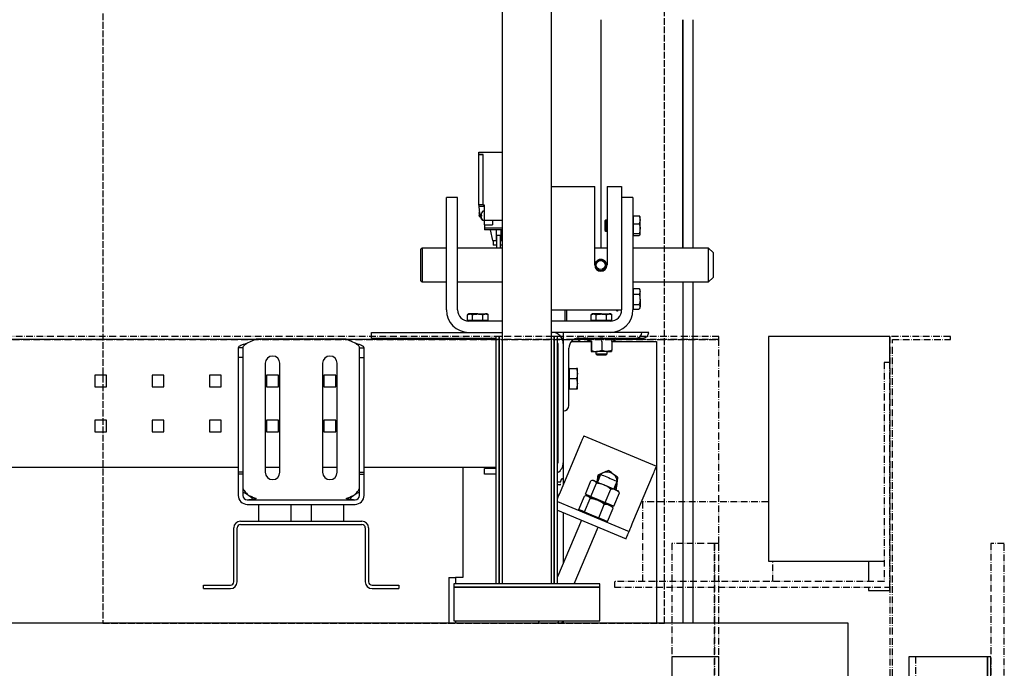
# Model space of a CAD drawing. Extents: x -59 to 52869, y -35 to 12500.
# Drawn here: x 10482 to 11359, y 10229 to 10806 of the extents above; entities that cross this region are included whole.
import ezdxf

# ---------------------------------------------------------------- set-up
doc = ezdxf.new("R2010")
doc.units = 0
doc.header["$LTSCALE"] = 0.5
doc.header["$MEASUREMENT"] = 0
doc.linetypes.add('ACAD_ISO02W100', pattern=[15, 12, -3])
doc.linetypes.add('ACAD_ISO10W100', pattern=[18.5, 12, -3, 0.5, -3])
doc.layers.get('0').update_dxf_attribs({"linetype": 'CONTINUOUS'})
for name, color, linetype in [('1', 1, 'CONTINUOUS'), ('3', 5, 'ACAD_ISO02W100'), ('6', 7, 'CONTINUOUS'), ('7', 6, 'ACAD_ISO10W100')]:
    doc.layers.add(name, color=color, linetype=linetype)

# ---------------------------------------------------------------- blocks, each defined once
blk = doc.blocks.new('LD_20170406142123_0000005A')
for p, q in [((1050, 2180), (-1050, 2180)), ((1050, 2100), (1050, 2180))]:
    blk.add_line(p, q)
blk = doc.blocks.new('LD_20170406142123_00000069')
at = {"layer": '3'}
for p, q in [((250, 500), (-250, 500)), ((-250, 500), (-250, -500)), ((250, -500), (250, 500)), ((-250, -500), (250, -500))]:
    blk.add_line(p, q, dxfattribs=at)
blk = doc.blocks.new('LD_20170406142123_0000006B')
for p, q in [((2, 2150), (-68, 2150)), ((-68, 2150), (-68, 2110)), ((5, 2150), (2, 2150)), ((2, 2150), (2, 2110)), ((2, 2110), (2, 2150)), ((5, 2110), (5, 2150))]:
    blk.add_line(p, q)
at = {"layer": '1'}
for p, q in [((-85, 2435), (-193, 2435)), ((-193, 2435), (-193, 2235)), ((-85, 2412), (-85, 2435)), ((-193, 2235), (-90, 2235)), ((-104, 2235), (-104, 2217)), ((-104, 2212), (-104, 2209)), ((-104, 2209), (-85, 2209)), ((-85, 2209), (-85, 2212))]:
    blk.add_line(p, q, dxfattribs=at)
at = {"layer": '7'}
for p, q in [((-31, 2435), (-85, 2435)), ((-85, 2435), (-85, 2133)), ((-82.5, 2432.5), (-31, 2432.5)), ((-82.5, 2133), (-82.5, 2432.5)), ((-31, 2432.5), (-31, 2435)), ((-85, 2412), (-90, 2412)), ((-90, 2412), (-90, 2217)), ((-85, 2212), (-85, 2412)), ((-193, 2288), (-305, 2288)), ((-305, 2288), (-305, 2217)), ((17, 2251), (5, 2251)), ((5, 2251), (5, -59)), ((17, -59), (17, 2251)), ((-189, 2217), (-189, 2235)), ((-90, 2217), (-330, 2217)), ((-330, 2217), (-330, 2212)), ((-330, 2212), (-85, 2212)), ((2, 2150), (-62, 2150)), ((-62, 2150), (-62, 2110)), ((5, 2150), (2, 2150)), ((2, 2150), (2, 2110)), ((2, 2110), (2, 2150)), ((5, 2110), (5, 2150))]:
    blk.add_line(p, q, dxfattribs=at)
blk = doc.blocks.new('LD_20170406142123_0000006C')
for p, q in [((1135, 2150), (1093, 2150)), ((1093, 2150), (1093, 2110)), ((1135, 2110), (1135, 2150))]:
    blk.add_line(p, q)
at = {"layer": '7'}
for p, q in [((1135, 2435), (-585, 2435)), ((-585, 2432.5), (1135, 2432.5)), ((1135, 2432.5), (-585, 2432.5)), ((1135, 2432.5), (1135, 2435)), ((1135, 2251), (1135, 2432.5)), ((1131, 2251), (1093, 2251)), ((1093, 2251), (1093, -59)), ((1131, -59), (1131, 2251)), ((1135, 2251), (1131, 2251)), ((1131, 2251), (1131, -59)), ((1135, -59), (1135, 2251))]:
    blk.add_line(p, q, dxfattribs=at)
blk = doc.blocks.new('LD_20170406142123_0000006E')
for p, q in [((-308, 1102), (-308, 35)), ((-264, 35), (-264, 1102)), ((-310.5, 255), (-313.5, 255)), ((-313.5, 255), (-313.5, 35)), ((-308, 255), (-310.5, 255)), ((-310.5, 255), (-310.5, 35)), ((-310.5, 35), (-310.5, 255)), ((-261.5, 255), (-264, 255)), ((-258.5, 255), (-261.5, 255)), ((-261.5, 255), (-261.5, 35)), ((-261.5, 35), (-261.5, 255)), ((-258.5, 35), (-258.5, 255)), ((-221, 35), (-351, 35)), ((-351, 35), (-351, 32)), ((-351, 32), (-221, 32)), ((-221, 32), (-351, 32)), ((-351, 32), (-351, 2)), ((-221, 32), (-221, 35)), ((-221, 2), (-221, 32)), ((-351, 2), (-221, 2))]:
    blk.add_line(p, q)
blk = doc.blocks.new('LD_20170330135002_000000CB')
for p, q in [((-41, 2576), (-41, 2372.7)), ((32, 2372.7), (32, 2576)), ((32, 2576), (32, 2372.7)), ((41, 2372.7), (41, 2576)), ((32, 2342.7), (32, 2039)), ((41, 2039), (41, 2342.7))]:
    blk.add_line(p, q)
blk = doc.blocks.new('CHASIS FLEX1000 EG1700 ALZADO FRENTE')
at = {"color": 7, "linetype": 'Continuous'}
for p, q in [((26529.69, 12454.83), (26529.69, 12456.83)), ((26529.69, 12456.83), (26550.24, 12456.83)), ((26533.49, 12454.83), (26529.69, 12454.83)), ((26533.39, 12454.73), (26529.69, 12454.73)), ((26529.69, 12410.34), (26529.69, 12454.73)), ((26532.39, 12454.83), (26532.39, 12454.73)), ((26533.39, 12410.34), (26533.39, 12454.73)), ((26533.49, 12409.83), (26533.49, 12454.83)), ((26594.24, 12426.57), (26632.69, 12426.57)), ((26632.69, 12356.57), (26632.69, 12426.57)), ((26643.69, 12426.57), (26643.69, 12356.57)), ((26643.69, 12426.57), (26650.69, 12426.57)), ((26650.69, 12426.57), (26656.69, 12426.57)), ((26656.69, 12426.57), (26656.69, 12416.57)), ((26510.69, 12416.57), (26500.69, 12416.57)), ((26500.69, 12316.57), (26500.69, 12416.57)), ((26510.69, 12316.57), (26510.69, 12416.57)), ((26666.69, 12416.57), (26656.69, 12416.57)), ((26656.69, 12416.57), (26656.69, 12316.57)), ((26666.69, 12416.57), (26666.69, 12316.57)), ((26529.68, 12408.78), (26534.69, 12408.78)), ((26529.69, 12410.34), (26533.39, 12410.34)), ((26529.69, 12409.83), (26529.69, 12410.34)), ((26533.39, 12409.83), (26533.39, 12410.34)), ((26533.49, 12409.83), (26533.39, 12409.83)), ((26534.69, 12409.83), (26533.49, 12409.83)), ((26534.69, 12396.33), (26534.69, 12409.83)), ((26530.21, 12402.43), (26530.21, 12403.39)), ((26530.21, 12399.64), (26530.21, 12401.23)), ((26530.6, 12399.38), (26531.19, 12399.33)), ((26530.83, 12400.73), (26531.8, 12400.73)), ((26531.67, 12400.91), (26531.67, 12401.23)), ((26531.67, 12400.91), (26531.67, 12400.78)), ((26531.67, 12399.5), (26531.67, 12399.88)), ((26531.67, 12399.5), (26531.67, 12399.42)), ((26534.69, 12404.33), (26533.15, 12404.33)), ((26667.29, 12399.57), (26666.69, 12399.57)), ((26667.29, 12396.75), (26667.29, 12400.27)), ((26667.29, 12400.27), (26672.38, 12400.27)), ((26673.09, 12396.75), (26673.09, 12399.56)), ((26531.99, 12397.37), (26532.3, 12397.37)), ((26532.04, 12397.25), (26531.99, 12397.37)), ((26532.37, 12396.74), (26532.67, 12396.74)), ((26533.15, 12396.33), (26534.69, 12396.33)), ((26534.69, 12396.33), (26550.24, 12396.33)), ((26534.69, 12392.33), (26534.69, 12396.33)), ((26534.69, 12392.33), (26541.69, 12392.33)), ((26534.7, 12392.33), (26534.7, 12389.33)), ((26541.69, 12396.33), (26541.69, 12392.33)), ((26642.52, 12396.57), (26641.69, 12395.74)), ((26641.69, 12395.74), (26641.69, 12387.4)), ((26643.69, 12396.57), (26642.52, 12396.57)), ((26642.52, 12396.57), (26642.52, 12386.57)), ((26667.29, 12393.24), (26667.29, 12396.75)), ((26667.29, 12393.24), (26672.38, 12393.24)), ((26667.29, 12388.89), (26667.29, 12393.24)), ((26673.09, 12388.89), (26673.09, 12396.75)), ((26534.69, 12389.33), (26534.69, 12387.83)), ((26550.24, 12389.33), (26534.69, 12389.33)), ((26550.24, 12387.83), (26534.69, 12387.83)), ((26539.69, 12387.83), (26541.69, 12378.33)), ((26548.94, 12382.83), (26545.44, 12382.83)), ((26545.44, 12382.83), (26545.44, 12371.83)), ((26548.94, 12371.83), (26548.94, 12382.83)), ((26641.69, 12387.4), (26642.52, 12386.57)), ((26642.52, 12386.57), (26643.69, 12386.57)), ((26666.69, 12383.57), (26667.29, 12383.57)), ((26667.29, 12384.53), (26667.29, 12388.89)), ((26667.29, 12384.53), (26672.38, 12384.53)), ((26667.29, 12383.7), (26667.29, 12384.53)), ((26667.29, 12382.87), (26667.29, 12383.7)), ((26667.29, 12382.87), (26672.38, 12382.87)), ((26673.09, 12383.7), (26673.09, 12388.89)), ((26541.69, 12378.33), (26545.19, 12378.33)), ((26542.44, 12378.33), (26542.44, 12374.13)), ((26545.44, 12374.13), (26542.44, 12374.13)), ((26545.44, 12380.53), (26545.19, 12380.53)), ((26549.29, 12380.53), (26548.94, 12380.53)), ((26550.24, 12374.13), (26548.94, 12374.13)), ((26549.29, 12378.33), (26550.24, 12378.33)), ((26479.1, 12371.57), (26478.1, 12370.57)), ((26478.1, 12342.57), (26478.1, 12370.57)), ((26500.69, 12371.57), (26479.1, 12371.57)), ((26479.1, 12371.57), (26479.1, 12341.57)), ((26550.24, 12371.57), (26510.69, 12371.57)), ((26545.44, 12371.83), (26548.94, 12371.83)), ((26643.69, 12371.57), (26632.69, 12371.57)), ((26734.1, 12371.57), (26666.69, 12371.57)), ((26738.1, 12367.57), (26734.1, 12371.57)), ((26734.1, 12341.57), (26734.1, 12371.57)), ((26738.1, 12367.57), (26738.1, 12345.57)), ((26633.1, 12356.55), (26633.1, 12356.46)), ((26643.1, 12356.46), (26643.1, 12356.55)), ((26478.1, 12342.57), (26479.1, 12341.57)), ((26479.1, 12341.57), (26500.69, 12341.57)), ((26510.69, 12341.57), (26550.24, 12341.57)), ((26666.69, 12341.57), (26734.1, 12341.57)), ((26734.1, 12341.57), (26738.1, 12345.57)), ((26667.29, 12334.57), (26666.69, 12334.57)), ((26667.29, 12333.18), (26667.29, 12335.78)), ((26667.29, 12335.78), (26672.38, 12335.78)), ((26667.29, 12330.58), (26667.29, 12333.18)), ((26667.29, 12330.58), (26672.38, 12330.58)), ((26667.29, 12325.97), (26667.29, 12330.58)), ((26672.56, 12335.45), (26672.38, 12335.78)), ((26673.09, 12334.57), (26672.58, 12335.46)), ((26673.09, 12333.18), (26673.09, 12334.57)), ((26673.09, 12325.97), (26673.09, 12333.18)), ((26667.29, 12321.37), (26667.29, 12325.97)), ((26667.29, 12321.37), (26672.38, 12321.37)), ((26667.29, 12319.36), (26667.29, 12321.37)), ((26673.09, 12325.97), (26673.09, 12319.36)), ((26520.69, 12312.97), (26519.45, 12312.25)), ((26519.45, 12307.17), (26519.45, 12312.25)), ((26521.76, 12312.97), (26520.69, 12312.97)), ((26528.69, 12312.97), (26521.76, 12312.97)), ((26524.07, 12307.17), (26524.07, 12312.25)), ((26528.69, 12312.97), (26535.62, 12312.97)), ((26533.31, 12307.17), (26533.31, 12312.25)), ((26536.69, 12312.97), (26535.62, 12312.97)), ((26537.93, 12312.25), (26536.69, 12312.97)), ((26537.93, 12307.17), (26537.93, 12312.25)), ((26594.24, 12316.57), (26650.69, 12316.57)), ((26606.34, 12306.57), (26606.34, 12316.57)), ((26607.84, 12306.57), (26607.84, 12316.57)), ((26630.69, 12312.97), (26629.45, 12312.25)), ((26629.45, 12307.17), (26629.45, 12312.25)), ((26631.76, 12312.97), (26630.69, 12312.97)), ((26638.69, 12312.97), (26631.76, 12312.97)), ((26634.07, 12307.17), (26634.07, 12312.25)), ((26638.69, 12312.97), (26645.62, 12312.97)), ((26643.31, 12307.17), (26643.31, 12312.25)), ((26646.69, 12312.97), (26645.62, 12312.97)), ((26647.93, 12312.25), (26646.69, 12312.97)), ((26647.93, 12307.17), (26647.93, 12312.25)), ((26650.69, 12316.57), (26656.69, 12316.57)), ((26652.05, 12316.57), (26652.19, 12316.18)), ((26653.69, 12316.44), (26653.69, 12316.57)), ((26666.69, 12318.57), (26667.29, 12318.57)), ((26667.29, 12317.36), (26667.29, 12319.36)), ((26667.29, 12317.36), (26672.38, 12317.36)), ((26672.58, 12317.68), (26673.09, 12318.57)), ((26673.09, 12318.57), (26673.09, 12319.36)), ((26521.76, 12307.17), (26519.45, 12307.17)), ((26520.69, 12307.17), (26520.69, 12306.57)), ((26550.24, 12306.57), (26520.69, 12306.57)), ((26524.07, 12307.17), (26521.76, 12307.17)), ((26528.69, 12307.17), (26524.07, 12307.17)), ((26533.31, 12307.17), (26528.69, 12307.17)), ((26535.62, 12307.17), (26533.31, 12307.17)), ((26537.93, 12307.17), (26535.62, 12307.17)), ((26536.69, 12306.57), (26536.69, 12307.17)), ((26646.69, 12306.57), (26594.24, 12306.57)), ((26631.76, 12307.17), (26629.45, 12307.17)), ((26630.69, 12307.17), (26630.69, 12306.57)), ((26634.07, 12307.17), (26631.76, 12307.17)), ((26638.69, 12307.17), (26634.07, 12307.17)), ((26643.31, 12307.17), (26638.69, 12307.17)), ((26645.62, 12307.17), (26643.31, 12307.17)), ((26647.93, 12307.17), (26645.62, 12307.17)), ((26646.69, 12306.57), (26646.69, 12307.17)), ((26434.09, 12291.57), (26434.09, 12296.57)), ((26434.09, 12296.57), (26550.24, 12296.57)), ((26594.24, 12296.57), (26594.79, 12296.57)), ((26646.69, 12296.57), (26594.79, 12296.57)), ((26604.79, 12296.57), (26604.79, 12286.57)), ((26674.79, 12296.57), (26646.69, 12296.57)), ((26680.79, 12296.57), (26674.79, 12296.57)), ((25245.04, 12290.57), (26331.54, 12290.57)), ((26331.54, 12290.57), (26323.54, 12286.95)), ((26411.54, 12290.57), (26331.54, 12290.57)), ((26419.54, 12286.95), (26411.54, 12290.57)), ((26411.54, 12290.57), (26544.74, 12290.57)), ((26434.09, 12291.57), (26544.74, 12291.57)), ((26599.79, 12286.57), (26599.79, 12180.57)), ((26604.63, 12288.37), (26604.79, 12288.37)), ((26604.79, 12286.57), (26604.79, 12180.57)), ((26611.91, 12288.37), (26617.29, 12288.37)), ((26617.29, 12288.37), (26629.56, 12288.37)), ((26618.79, 12291.57), (26637.38, 12291.57)), ((26626.3, 12289.77), (26629.16, 12288.73)), ((26629.21, 12288.85), (26629.22, 12288.84)), ((26629.56, 12288.51), (26629.56, 12280.77)), ((26629.83, 12288.51), (26629.83, 12280.77)), ((26640.01, 12291.57), (26637.38, 12291.57)), ((26638.96, 12288.51), (26638.96, 12280.77)), ((26640.01, 12291.57), (26669.79, 12291.57)), ((26647.82, 12288.51), (26647.82, 12280.77)), ((26647.82, 12288.37), (26675.29, 12288.37)), ((26648.21, 12288.73), (26648.22, 12288.73)), ((26648.22, 12288.73), (26651.08, 12289.77)), ((26669.79, 12291.57), (26675.79, 12291.57)), ((26675.29, 12288.37), (26687.79, 12288.37)), ((26687.79, 12288.37), (26687.79, 12037.87)), ((26319.54, 12282.87), (26315.54, 12282.87)), ((26315.54, 12282.87), (26315.54, 12274.27)), ((26319.54, 12282.87), (26319.54, 12274.27)), ((26423.54, 12274.27), (26423.54, 12282.87)), ((26423.54, 12282.87), (26427.54, 12282.87)), ((26427.54, 12274.27), (26427.54, 12282.87)), ((26609.79, 12231.57), (26609.79, 12282.57)), ((26629.7, 12279.57), (26634.4, 12279.57)), ((26633.69, 12279.57), (26633.69, 12277.4)), ((26633.69, 12277.4), (26634.52, 12276.57)), ((26633.69, 12277.4), (26638.69, 12277.4)), ((26643.39, 12279.57), (26634.4, 12279.57)), ((26634.52, 12276.57), (26638.69, 12276.57)), ((26638.69, 12277.4), (26643.69, 12277.4)), ((26638.69, 12276.57), (26642.86, 12276.57)), ((26642.86, 12276.57), (26643.69, 12277.4)), ((26643.39, 12279.57), (26647.69, 12279.57)), ((26643.69, 12277.4), (26643.69, 12279.57)), ((26319.54, 12274.27), (26315.54, 12274.27)), ((26315.54, 12274.27), (26315.54, 12172.07)), ((26319.54, 12274.27), (26319.54, 12172.07)), ((26339.54, 12269.07), (26339.54, 12172.07)), ((26352.54, 12172.07), (26352.54, 12269.07)), ((26390.54, 12269.07), (26390.54, 12172.07)), ((26403.54, 12172.07), (26403.54, 12269.07)), ((26423.54, 12274.27), (26427.54, 12274.27)), ((26423.54, 12172.07), (26423.54, 12274.27)), ((26427.54, 12172.07), (26427.54, 12274.27)), ((26198.29, 12258.57), (26187.79, 12258.57)), ((26187.79, 12258.57), (26187.79, 12248.07)), ((26198.29, 12248.07), (26198.29, 12258.57)), ((26238.79, 12258.57), (26238.79, 12248.07)), ((26249.29, 12258.57), (26238.79, 12258.57)), ((26249.29, 12248.07), (26249.29, 12258.57)), ((26289.79, 12258.57), (26289.79, 12248.07)), ((26300.29, 12258.57), (26289.79, 12258.57)), ((26300.29, 12248.07), (26300.29, 12258.57)), ((26340.79, 12258.57), (26340.79, 12248.07)), ((26351.29, 12258.57), (26340.79, 12258.57)), ((26351.29, 12248.07), (26351.29, 12258.57)), ((26402.29, 12258.57), (26391.79, 12258.57)), ((26391.79, 12258.57), (26391.79, 12248.07)), ((26402.29, 12248.07), (26402.29, 12258.57)), ((26610.39, 12264.37), (26609.79, 12264.37)), ((26610.39, 12260), (26610.39, 12264.46)), ((26610.39, 12264.46), (26616.49, 12264.46)), ((26610.39, 12255.55), (26610.39, 12260)), ((26617.29, 12260), (26617.29, 12264.37)), ((26617.29, 12251.01), (26617.29, 12260)), ((26610.39, 12255.55), (26616.49, 12255.55)), ((26610.39, 12251.01), (26610.39, 12255.55)), ((26610.39, 12246.46), (26610.39, 12251.01)), ((26617.29, 12246.37), (26617.29, 12251.01)), ((26187.79, 12248.07), (26198.29, 12248.07)), ((26238.79, 12248.07), (26249.29, 12248.07)), ((26289.79, 12248.07), (26300.29, 12248.07)), ((26340.79, 12248.07), (26351.29, 12248.07)), ((26391.79, 12248.07), (26402.29, 12248.07)), ((26609.79, 12246.37), (26610.39, 12246.37)), ((26610.39, 12246.46), (26616.49, 12246.46)), ((26610.39, 12246.37), (26610.39, 12246.46)), ((26610.39, 12246.28), (26610.39, 12246.37)), ((26610.39, 12246.28), (26616.49, 12246.28)), ((26198.29, 12218.57), (26187.79, 12218.57)), ((26187.79, 12218.57), (26187.79, 12208.07)), ((26198.29, 12208.07), (26198.29, 12218.57)), ((26238.79, 12218.57), (26238.79, 12208.07)), ((26249.29, 12218.57), (26238.79, 12218.57)), ((26249.29, 12208.07), (26249.29, 12218.57)), ((26289.79, 12218.57), (26289.79, 12208.07)), ((26300.29, 12218.57), (26289.79, 12218.57)), ((26300.29, 12208.07), (26300.29, 12218.57)), ((26351.29, 12218.57), (26340.79, 12218.57)), ((26340.79, 12218.57), (26340.79, 12208.07)), ((26351.29, 12208.07), (26351.29, 12218.57)), ((26402.29, 12218.57), (26391.79, 12218.57)), ((26391.79, 12218.57), (26391.79, 12208.07)), ((26402.29, 12208.07), (26402.29, 12218.57)), ((26187.79, 12208.07), (26198.29, 12208.07)), ((26238.79, 12208.07), (26249.29, 12208.07)), ((26289.79, 12208.07), (26300.29, 12208.07)), ((26340.79, 12208.07), (26351.29, 12208.07)), ((26391.79, 12208.07), (26402.29, 12208.07)), ((26602.23, 12154.77), (26620.41, 12198.11)), ((26623.12, 12204.57), (26687.67, 12177.5)), ((26604.79, 12180.57), (26604.79, 12160.87)), ((25261.04, 12176.57), (26315.54, 12176.57)), ((26319.54, 12172.07), (26315.54, 12172.07)), ((26315.54, 12172.07), (26315.54, 12170.57)), ((26319.54, 12172.07), (26319.54, 12170.57)), ((26339.54, 12176.57), (26352.54, 12176.57)), ((26390.54, 12176.57), (26403.54, 12176.57)), ((26423.54, 12172.07), (26427.54, 12172.07)), ((26423.54, 12170.57), (26423.54, 12172.07)), ((26427.54, 12176.57), (26544.74, 12176.57)), ((26427.54, 12170.57), (26427.54, 12172.07)), ((26515.29, 12176.57), (26515.29, 12078.37)), ((26534.79, 12170.57), (26534.79, 12175.57)), ((26544.74, 12175.57), (26534.79, 12175.57)), ((26666.79, 12127.7), (26684.96, 12171.05)), ((26319.54, 12170.57), (26315.54, 12170.57)), ((26315.54, 12170.57), (26315.54, 12151.57)), ((26319.54, 12170.57), (26319.54, 12151.57)), ((26423.54, 12170.57), (26427.54, 12170.57)), ((26423.54, 12151.57), (26423.54, 12170.57)), ((26427.54, 12151.57), (26427.54, 12170.57)), ((26544.74, 12170.57), (26534.79, 12170.57)), ((26601.73, 12163.38), (26599.74, 12163.38)), ((26601.73, 12163.27), (26599.74, 12163.27)), ((26602.99, 12165.76), (26602.03, 12163.13)), ((26602.17, 12163.14), (26602.16, 12163.08)), ((26624.39, 12152.64), (26629.39, 12164.56)), ((26629.33, 12150.57), (26634.33, 12162.49)), ((26631.41, 12164.87), (26630.25, 12164.73)), ((26634.79, 12163.46), (26634.86, 12164.47)), ((26638, 12170.25), (26635.1, 12163.33)), ((26649.86, 12157.14), (26652.76, 12164.06)), ((26601.73, 12161.04), (26599.74, 12161.04)), ((26642, 12145.25), (26647, 12157.17)), ((26649.74, 12142.01), (26654.74, 12153.93)), ((26651.21, 12156.74), (26652.09, 12157.11)), ((26654.25, 12154.66), (26653.54, 12155.59)), ((26323.54, 12152.62), (26325.06, 12151.57)), ((26323.54, 12147.57), (26419.54, 12147.57)), ((26418.02, 12151.57), (26419.54, 12152.62)), ((26600.71, 12151.14), (26599.74, 12151.14)), ((26599.74, 12146.06), (26663.31, 12119.4)), ((26618.66, 12138.99), (26623.66, 12150.91)), ((26623.61, 12136.92), (26628.6, 12148.84)), ((26624.39, 12152.64), (26626.86, 12151.6)), ((26625.69, 12151.23), (26624.53, 12151.08)), ((26626, 12151.96), (26625.69, 12151.23)), ((26626.86, 12151.6), (26629.33, 12150.57)), ((26629.33, 12150.57), (26635.67, 12147.91)), ((26635.67, 12147.91), (26642, 12145.25)), ((26642, 12145.25), (26645.87, 12143.63)), ((26323.54, 12143.57), (26419.54, 12143.57)), ((26333.54, 12143.57), (26333.54, 12128.57)), ((26362.54, 12128.57), (26362.54, 12143.57)), ((26380.54, 12143.57), (26380.54, 12128.57)), ((26409.54, 12128.57), (26409.54, 12143.57)), ((26599.74, 12138.47), (26660.6, 12112.95)), ((26604.79, 12136.35), (26604.79, 12091.05)), ((26618.66, 12138.99), (26621.13, 12137.95)), ((26620.27, 12138.31), (26619.96, 12137.58)), ((26621.13, 12137.95), (26623.61, 12136.92)), ((26623.61, 12136.92), (26629.94, 12134.26)), ((26636.28, 12131.6), (26641.28, 12143.52)), ((26644.02, 12128.36), (26649.02, 12140.28)), ((26645.87, 12143.63), (26649.74, 12142.01)), ((26647.82, 12141.94), (26648.13, 12142.68)), ((26648.53, 12141.01), (26647.82, 12141.94)), ((26317.54, 12128.57), (26425.54, 12128.57)), ((26620.95, 12129.57), (26599.74, 12079.01)), ((26629.94, 12134.26), (26636.28, 12131.6)), ((26636.28, 12131.6), (26640.15, 12129.98)), ((26640.15, 12129.98), (26644.02, 12128.36)), ((26642.1, 12128.3), (26642.41, 12129.03)), ((26311.54, 12074.57), (26311.54, 12122.57)), ((26314.54, 12074.57), (26314.54, 12122.57)), ((26317.54, 12125.57), (26425.54, 12125.57)), ((26428.54, 12122.57), (26428.54, 12074.57)), ((26431.54, 12122.57), (26431.54, 12074.57)), ((26614.52, 12072.87), (26635.7, 12123.39)), ((26502.79, 12078.37), (26502.79, 12037.87)), ((26502.79, 12078.37), (26508.79, 12078.37)), ((26508.79, 12078.37), (26508.79, 12072.87)), ((26515.29, 12078.37), (26508.79, 12078.37)), ((26284.54, 12071.57), (26308.54, 12071.57)), ((26284.54, 12068.57), (26284.54, 12071.57)), ((26284.54, 12068.57), (26308.54, 12068.57)), ((26434.54, 12071.57), (26458.54, 12071.57)), ((26434.54, 12068.57), (26458.54, 12068.57)), ((26458.54, 12071.57), (26458.54, 12068.57)), ((26508.79, 12039.87), (26508.79, 12037.87)), ((26583.33, 12039.87), (26582.49, 12037.87)), ((26599.84, 12037.87), (26600.68, 12039.87)), ((26604.79, 12039.87), (26604.79, 12037.87))]:
    blk.add_line(p, q, dxfattribs=at)
at = {"color": 7, "linetype": 'Continuous', "flags": 128}
for points in [[(26620.41, 12198.11), (26620.94, 12199.37), (26621.44, 12200.59), (26621.91, 12201.7), (26622.32, 12202.68), (26622.66, 12203.48), (26622.91, 12204.08), (26623.06, 12204.45), (26623.12, 12204.57)], [(26684.96, 12171.05), (26685.49, 12172.31), (26686, 12173.52), (26686.47, 12174.63), (26686.88, 12175.61), (26687.21, 12176.41), (26687.46, 12177.01), (26687.62, 12177.38), (26687.67, 12177.5)], [(26631.41, 12164.87), (26631.41, 12164.87), (26631.51, 12164.83), (26631.8, 12164.71), (26632.27, 12164.51)], [(26632.27, 12164.51), (26632.92, 12164.24), (26633.73, 12163.9), (26634.69, 12163.5), (26635.78, 12163.04), (26636.99, 12162.54), (26638.29, 12161.99), (26639.66, 12161.42), (26641.08, 12160.82)], [(26638, 12170.25), (26638.18, 12170.18), (26638.69, 12169.97), (26639.51, 12169.62), (26640.6, 12169.16), (26641.93, 12168.61), (26643.41, 12167.99), (26644.98, 12167.33), (26646.57, 12166.66), (26648.11, 12166.01), (26649.52, 12165.42), (26650.74, 12164.91), (26651.7, 12164.51), (26652.37, 12164.23), (26652.72, 12164.08), (26652.76, 12164.06)], [(26599.74, 12148.83), (26599.77, 12148.9), (26600.3, 12150.16), (26600.9, 12151.59), (26601.56, 12153.15), (26602.23, 12154.77)], [(26641.08, 12160.82), (26642.53, 12160.21), (26643.97, 12159.61), (26645.39, 12159.01), (26646.76, 12158.44), (26648.05, 12157.9), (26649.25, 12157.39), (26650.34, 12156.94), (26651.29, 12156.54)], [(26651.29, 12156.54), (26652.09, 12156.21), (26652.72, 12155.94), (26653.18, 12155.75), (26653.46, 12155.63), (26653.54, 12155.59)], [(26625.69, 12151.23), (26625.69, 12151.23), (26625.79, 12151.18), (26626.08, 12151.06), (26626.55, 12150.86)], [(26626.55, 12150.86), (26627.45, 12150.49), (26628.63, 12149.99), (26630.06, 12149.39), (26631.69, 12148.71), (26633.47, 12147.96), (26635.36, 12147.17), (26637.29, 12146.36), (26639.2, 12145.56), (26641.03, 12144.79), (26642.74, 12144.08), (26644.27, 12143.44), (26645.56, 12142.89), (26646.59, 12142.46), (26647.32, 12142.15), (26647.73, 12141.98), (26647.82, 12141.94)], [(26626.55, 12150.86), (26627.19, 12150.59), (26628, 12150.25), (26628.96, 12149.85), (26630.06, 12149.39), (26631.26, 12148.89), (26632.56, 12148.34), (26633.94, 12147.77), (26635.36, 12147.17)], [(26635.36, 12147.17), (26636.8, 12146.57), (26638.25, 12145.96), (26639.66, 12145.36), (26641.03, 12144.79), (26642.33, 12144.25), (26643.53, 12143.74), (26644.61, 12143.29), (26645.56, 12142.89)], [(26645.56, 12142.89), (26646.36, 12142.56), (26647, 12142.29), (26647.46, 12142.1), (26647.73, 12141.98), (26647.82, 12141.94)], [(26663.31, 12119.4), (26663.38, 12119.56), (26663.57, 12120.03), (26663.89, 12120.8), (26664.33, 12121.83), (26664.85, 12123.09), (26665.46, 12124.53), (26666.11, 12126.08), (26666.79, 12127.7)], [(26660.6, 12112.95), (26661.13, 12114.21), (26661.64, 12115.42), (26662.11, 12116.53), (26662.52, 12117.51), (26662.85, 12118.31), (26663.1, 12118.91), (26663.26, 12119.28), (26663.31, 12119.4)]]:
    blk.add_lwpolyline(points, dxfattribs=at)
at = {"color": 7, "linetype": 'Continuous'}
for radius in [5, 4]:
    blk.add_circle((26638.1, 12356.46), radius, dxfattribs=at)
for centre, radius, start, end in [((26560.23, 12409.02), 30.55, 178.48915, 180.45336), ((26533.82, 12401.83), 4.23, 188.1886, 211.25394), ((26533.82, 12401.82), 4.23, 151.0709, 171.79801), ((26560.23, 12409.02), 30.55, 186.41693, 195.75726), ((26530.64, 12399.88), 0.5, 208.67906, 265), ((26538.06, 12400.37), 6.45, 162.11825, 172.28117), ((26532.13, 12399.93), 1.08, 101.11352, 115.29416), ((26532.13, 12401.73), 1.06, 244.52985, 258.96506), ((26532.13, 12398.9), 1.08, 101.11352, 115.29416), ((26538.06, 12400.37), 6.45, 187.71883, 197.88175), ((26538.05, 12400.29), 6.44, 187.71506, 197.88552), ((26538.09, 12400.33), 6.5, 143.64163, 162.09299), ((26531.94, 12402.31), 0.0361, 118.81408, 205.92133), ((26539.04, 12400.48), 7.14, 175.87296, 184.12704), ((26538.89, 12400.18), 6.99, 178.77381, 181.79989), ((26533.15, 12403.97), 0.36, 90, 143.64163), ((26531.98, 12398.34), 0.0695, 137.97668, 189.44859), ((26538.09, 12400.33), 6.5, 197.90701, 216.35837), ((26533.15, 12396.69), 0.36, 216.35837, 270), ((26638.19, 12356.57), 5.5, 180, 0), ((26638.1, 12356.55), 5, 359.99845, 180.00155), ((26520.69, 12316.57), 20, 180, 270), ((26520.69, 12316.57), 10, 180, 270), ((26646.69, 12316.57), 10, 270, 0), ((26646.69, 12316.57), 20, 270, 0), ((26652.92, 12316.44), 0.773, 200, 0), ((26594.79, 12286.57), 10, 0, 90), ((26669.79, 12296.57), 5, 270, 0), ((26675.79, 12296.57), 5, 270, 0), ((26516.62, 12290.64), 0.928, 90, 184.45103), ((26540.76, 12290.64), 0.928, 355.54897, 90), ((26594.79, 12286.57), 5, 0, 8.10975), ((26618.79, 12282.57), 9, 90, 180), ((26624.79, 12282.57), 9, 90, 139.87597), ((26626.62, 12290.64), 0.928, 90, 250), ((26650.76, 12290.64), 0.928, 290, 90), ((26346.04, 12269.07), 6.5, 0, 180), ((26397.04, 12269.07), 6.5, 0, 180), ((26598.86, 12243.3), 0.928, 341.10576, 0), ((26604.79, 12231.57), 5, 270, 0), ((26598.86, 12207.44), 0.928, 0, 18.89424), ((26598.86, 12183.3), 0.928, 341.10576, 0), ((26594.79, 12180.57), 10, 299.66974, 0), ((26594.79, 12180.57), 5, 351.89025, 0), ((26346.04, 12172.07), 6.5, 180, 0), ((26397.04, 12172.07), 6.5, 180, 0), ((26643.79, 12163.37), 9, 112.94916, 172.94916), ((26643.79, 12163.37), 9, 52.94916, 112.94916), ((26603.86, 12165.44), 0.928, 0, 160), ((26643.79, 12163.37), 9, 352.94916, 52.94916), ((26643.79, 12163.37), 9, 315.05455, 352.94916), ((26323.54, 12151.57), 8, 180, 270), ((26323.54, 12151.57), 4, 180, 270), ((26419.54, 12151.57), 8, 270, 0), ((26419.54, 12151.57), 4, 270, 0), ((26317.54, 12122.57), 6, 90, 180), ((26425.54, 12122.57), 6, 0, 90), ((26317.54, 12122.57), 3, 90, 180), ((26425.54, 12122.57), 3, 0, 90), ((26308.54, 12074.57), 3, 270, 0), ((26308.54, 12074.57), 6, 270, 0), ((26434.54, 12074.57), 6, 180, 270), ((26434.54, 12074.57), 3, 180, 270), ((26603.86, 12037.44), 0.928, 0, 152.53298)]:
    blk.add_arc(centre, radius, start, end, dxfattribs=at)
for points, knots in [([(26529.68, 12408.78), (26529.68, 12408.67), (26529.69, 12408.41), (26529.71, 12407.51), (26529.78, 12406.45), (26529.86, 12405.77), (26529.87, 12405.61)], [0, 0, 0, 0, 0.2255, 0.559945, 0.893571, 1, 1, 1, 1]), ([(26530.21, 12401.23), (26530.15, 12401.23), (26529.87, 12401.23), (26529.69, 12401.23), (26529.62, 12401.23), (26529.64, 12401.23), (26529.64, 12401.23)], [0, 0, 0, 0, 0.15302, 0.79016, 0.997614, 1, 1, 1, 1]), ([(26529.64, 12402.43), (26529.64, 12402.43), (26529.67, 12402.43), (26529.89, 12402.43), (26530.14, 12402.43), (26530.21, 12402.43)], [0, 0, 0, 0, 0.2732272, 0.8279946, 1, 1, 1, 1]), ([(26530.21, 12402.43), (26530.24, 12402.43), (26530.29, 12402.43), (26530.41, 12402.43), (26530.51, 12402.43), (26530.58, 12402.43), (26530.6, 12402.43)], [0, 0, 0, 0, 0.339118, 0.56393, 0.894499, 1, 1, 1, 1]), ([(26530.6, 12401.23), (26530.56, 12401.23), (26530.49, 12401.23), (26530.37, 12401.23), (26530.27, 12401.23), (26530.22, 12401.23), (26530.21, 12401.23)], [0, 0, 0, 0, 0.251523, 0.436426, 0.779183, 1, 1, 1, 1]), ([(26531.99, 12397.37), (26531.61, 12398.34), (26531.21, 12399.39), (26530.85, 12400.64), (26530.83, 12400.73)], [0, 0, 0, 0, 0.933242, 1, 1, 1, 1]), ([(26672.38, 12400.27), (26672.58, 12399.7), (26672.98, 12398.55), (26673.05, 12397.36), (26673.09, 12396.75)], [0, 0, 0, 0, 0.495445, 1, 1, 1, 1]), ([(26673.09, 12399.44), (26673.09, 12399.46), (26673.08, 12399.61), (26672.93, 12399.89), (26672.56, 12400.14), (26672.38, 12400.27)], [0, 0, 0, 0, 0.070129, 0.530809, 1, 1, 1, 1]), ([(26532.37, 12396.76), (26532.37, 12396.76), (26532.39, 12396.75), (26532.24, 12396.88), (26532.11, 12397.11), (26532.04, 12397.25)], [0, 0, 0, 0, 0.165958, 0.511388, 1, 1, 1, 1]), ([(26673.09, 12396.75), (26673.09, 12396.67), (26673.08, 12396.04), (26672.93, 12394.85), (26672.56, 12393.78), (26672.38, 12393.24)], [0, 0, 0, 0, 0.07012, 0.53078, 1, 1, 1, 1]), ([(26672.38, 12393.24), (26672.68, 12392.11), (26673.05, 12390.67), (26673.09, 12389.2), (26673.09, 12388.89)], [0, 0, 0, 0, 0.785647, 1, 1, 1, 1]), ([(26545.19, 12378.33), (26545.19, 12380.62), (26545.19, 12383.79), (26545.19, 12386.96), (26545.19, 12387.83)], [0, 0, 0, 0, 0.725864, 1, 1, 1, 1]), ([(26549.29, 12387.83), (26549.29, 12386.96), (26549.29, 12383.79), (26549.29, 12380.63), (26549.29, 12378.33)], [0, 0, 0, 0, 0.2735688, 1, 1, 1, 1]), ([(26673.09, 12388.89), (26673, 12387.69), (26672.88, 12386.22), (26672.46, 12384.8), (26672.38, 12384.53)], [0, 0, 0, 0, 0.811338, 1, 1, 1, 1]), ([(26672.38, 12384.53), (26672.58, 12384.4), (26672.98, 12384.13), (26673.05, 12383.84), (26673.09, 12383.7)], [0, 0, 0, 0, 0.495452, 1, 1, 1, 1]), ([(26673.09, 12383.7), (26673.09, 12383.68), (26673.08, 12383.53), (26672.93, 12383.25), (26672.56, 12383), (26672.38, 12382.87)], [0, 0, 0, 0, 0.070045, 0.530762, 1, 1, 1, 1]), ([(26672.38, 12335.78), (26672.58, 12335.36), (26672.98, 12334.51), (26673.05, 12333.62), (26673.09, 12333.18)], [0, 0, 0, 0, 0.495465, 1, 1, 1, 1]), ([(26673.09, 12333.18), (26673.09, 12333.12), (26673.08, 12332.65), (26672.93, 12331.77), (26672.56, 12330.98), (26672.38, 12330.58)], [0, 0, 0, 0, 0.070159, 0.53083, 1, 1, 1, 1]), ([(26672.38, 12330.58), (26672.46, 12330.3), (26672.88, 12328.8), (26673, 12327.24), (26673.09, 12325.97)], [0, 0, 0, 0, 0.188694, 1, 1, 1, 1]), ([(26673.09, 12325.97), (26673.09, 12325.64), (26673.05, 12324.08), (26672.68, 12322.56), (26672.38, 12321.37)], [0, 0, 0, 0, 0.214387, 1, 1, 1, 1]), ([(26672.38, 12321.37), (26672.58, 12321.04), (26672.98, 12320.38), (26673.05, 12319.7), (26673.09, 12319.36)], [0, 0, 0, 0, 0.495453, 1, 1, 1, 1]), ([(26519.45, 12312.25), (26519.83, 12312.45), (26520.59, 12312.86), (26521.37, 12312.93), (26521.76, 12312.97)], [0, 0, 0, 0, 0.49546, 1, 1, 1, 1]), ([(26521.76, 12312.97), (26521.82, 12312.97), (26522.23, 12312.96), (26523.01, 12312.81), (26523.72, 12312.44), (26524.07, 12312.25)], [0, 0, 0, 0, 0.070039, 0.530792, 1, 1, 1, 1]), ([(26524.07, 12312.25), (26524.36, 12312.33), (26525.86, 12312.76), (26527.42, 12312.87), (26528.69, 12312.97)], [0, 0, 0, 0, 0.188706, 1, 1, 1, 1]), ([(26528.69, 12312.97), (26529.03, 12312.96), (26530.59, 12312.93), (26532.11, 12312.55), (26533.31, 12312.25)], [0, 0, 0, 0, 0.214383, 1, 1, 1, 1]), ([(26533.31, 12312.25), (26533.69, 12312.45), (26534.44, 12312.86), (26535.23, 12312.93), (26535.62, 12312.97)], [0, 0, 0, 0, 0.49546, 1, 1, 1, 1]), ([(26535.62, 12312.97), (26535.68, 12312.97), (26536.09, 12312.96), (26536.87, 12312.81), (26537.57, 12312.44), (26537.93, 12312.25)], [0, 0, 0, 0, 0.070127, 0.530792, 1, 1, 1, 1]), ([(26629.45, 12312.25), (26629.83, 12312.45), (26630.59, 12312.86), (26631.37, 12312.93), (26631.76, 12312.97)], [0, 0, 0, 0, 0.49546, 1, 1, 1, 1]), ([(26631.76, 12312.97), (26631.82, 12312.97), (26632.23, 12312.96), (26633.01, 12312.81), (26633.72, 12312.44), (26634.07, 12312.25)], [0, 0, 0, 0, 0.070039, 0.530785, 1, 1, 1, 1]), ([(26634.07, 12312.25), (26634.36, 12312.33), (26635.86, 12312.76), (26637.42, 12312.87), (26638.69, 12312.97)], [0, 0, 0, 0, 0.188694, 1, 1, 1, 1]), ([(26638.69, 12312.97), (26639.03, 12312.96), (26640.59, 12312.93), (26642.11, 12312.55), (26643.31, 12312.25)], [0, 0, 0, 0, 0.214373, 1, 1, 1, 1]), ([(26643.31, 12312.25), (26643.69, 12312.45), (26644.44, 12312.86), (26645.23, 12312.93), (26645.62, 12312.97)], [0, 0, 0, 0, 0.495463, 1, 1, 1, 1]), ([(26645.62, 12312.97), (26645.68, 12312.97), (26646.09, 12312.96), (26646.87, 12312.81), (26647.57, 12312.44), (26647.93, 12312.25)], [0, 0, 0, 0, 0.0701269, 0.5307855, 1, 1, 1, 1]), ([(26673.09, 12319.36), (26673.09, 12319.31), (26673.08, 12318.95), (26672.93, 12318.28), (26672.56, 12317.67), (26672.38, 12317.36)], [0, 0, 0, 0, 0.070132, 0.530856, 1, 1, 1, 1]), ([(26323.54, 12286.95), (26322.49, 12286.61), (26320.4, 12285.93), (26317.75, 12284.91), (26315.9, 12283.89), (26315.66, 12283.21), (26315.54, 12282.87)], [0, 0, 0, 0, 0.250001, 0.500004, 0.749994, 1, 1, 1, 1]), ([(26323.54, 12286.95), (26323.02, 12286.61), (26321.97, 12285.93), (26320.65, 12284.91), (26319.72, 12283.89), (26319.6, 12283.21), (26319.54, 12282.87)], [0, 0, 0, 0, 0.249998, 0.500004, 0.750007, 1, 1, 1, 1]), ([(26423.54, 12282.87), (26423.48, 12283.21), (26423.36, 12283.89), (26422.44, 12284.91), (26421.11, 12285.93), (26420.07, 12286.61), (26419.54, 12286.95)], [0, 0, 0, 0, 0.2499932, 0.4999955, 0.7500015, 1, 1, 1, 1]), ([(26427.54, 12282.87), (26427.42, 12283.21), (26427.18, 12283.89), (26425.33, 12284.91), (26422.69, 12285.93), (26420.59, 12286.61), (26419.54, 12286.95)], [0, 0, 0, 0, 0.250006, 0.499996, 0.749999, 1, 1, 1, 1]), ([(26629.2, 12288.79), (26629.28, 12288.77), (26629.47, 12288.7), (26629.56, 12288.53), (26629.6, 12288.47), (26629.6, 12288.48), (26629.59, 12288.48)], [0, 0, 0, 0, 0.17695, 0.431737, 0.766106, 1, 1, 1, 1]), ([(26629.33, 12289.26), (26629.33, 12289.25), (26629.4, 12289.22), (26629.54, 12289.14), (26629.7, 12288.96), (26629.81, 12288.74), (26629.82, 12288.59), (26629.83, 12288.51)], [0, 0, 0, 0, 0.005644, 0.267826, 0.528747, 0.76385, 1, 1, 1, 1]), ([(26638.96, 12288.51), (26638.96, 12288.59), (26638.96, 12288.74), (26638.97, 12288.96), (26638.97, 12289.14), (26638.98, 12289.22), (26638.98, 12289.25), (26638.98, 12289.26)], [0, 0, 0, 0, 0.236099, 0.471201, 0.732245, 0.994461, 1, 1, 1, 1]), ([(26647.79, 12288.48), (26647.79, 12288.48), (26647.79, 12288.47), (26647.83, 12288.55), (26647.97, 12288.77), (26648.15, 12288.79), (26648.18, 12288.79)], [0, 0, 0, 0, 0.265909, 0.644393, 0.947436, 1, 1, 1, 1]), ([(26647.82, 12288.51), (26647.83, 12288.59), (26647.85, 12288.74), (26647.96, 12288.96), (26648.12, 12289.14), (26648.26, 12289.22), (26648.34, 12289.25), (26648.34, 12289.26)], [0, 0, 0, 0, 0.236143, 0.471216, 0.732127, 0.994481, 1, 1, 1, 1]), ([(26629.56, 12280.77), (26629.58, 12280.45), (26629.62, 12279.81), (26629.67, 12279.57), (26629.69, 12279.57), (26629.7, 12279.57)], [0, 0, 0, 0, 0.484344, 0.9863, 1, 1, 1, 1]), ([(26629.7, 12279.57), (26629.71, 12279.61), (26629.75, 12279.71), (26629.8, 12280.25), (26629.82, 12280.65), (26629.83, 12280.77)], [0, 0, 0, 0, 0.406319, 0.827236, 1, 1, 1, 1]), ([(26629.83, 12280.77), (26630.54, 12280.45), (26631.99, 12279.81), (26633.56, 12279.57), (26634.38, 12279.57), (26634.4, 12279.57)], [0, 0, 0, 0, 0.484355, 0.986341, 1, 1, 1, 1]), ([(26634.4, 12279.57), (26635.04, 12279.61), (26636.34, 12279.71), (26637.85, 12280.25), (26638.71, 12280.65), (26638.96, 12280.77)], [0, 0, 0, 0, 0.406314, 0.827269, 1, 1, 1, 1]), ([(26643.39, 12279.57), (26643.29, 12279.57), (26642.63, 12279.58), (26641.39, 12279.78), (26640.02, 12280.26), (26639.22, 12280.64), (26638.96, 12280.77)], [0, 0, 0, 0, 0.066528, 0.43529, 0.814536, 1, 1, 1, 1]), ([(26647.82, 12280.77), (26647.45, 12280.59), (26646.56, 12280.17), (26645.08, 12279.68), (26643.96, 12279.61), (26643.39, 12279.57)], [0, 0, 0, 0, 0.26549, 0.628078, 1, 1, 1, 1]), ([(26647.82, 12280.77), (26647.8, 12280.45), (26647.76, 12279.81), (26647.71, 12279.57), (26647.69, 12279.57), (26647.69, 12279.57)], [0, 0, 0, 0, 0.4843011, 0.9862988, 1, 1, 1, 1]), ([(26616.49, 12264.46), (26616.71, 12263.74), (26617.17, 12262.28), (26617.25, 12260.77), (26617.29, 12260)], [0, 0, 0, 0, 0.495447, 1, 1, 1, 1]), ([(26617.29, 12264.37), (26617.29, 12264.37), (26617.28, 12264.39), (26617.11, 12264.42), (26616.7, 12264.44), (26616.49, 12264.46)], [0, 0, 0, 0, 0.070105, 0.53075, 1, 1, 1, 1]), ([(26617.29, 12260), (26617.29, 12259.9), (26617.28, 12259.1), (26617.11, 12257.59), (26616.7, 12256.24), (26616.49, 12255.55)], [0, 0, 0, 0, 0.070069, 0.530785, 1, 1, 1, 1]), ([(26616.49, 12255.55), (26616.82, 12254.38), (26617.25, 12252.88), (26617.28, 12251.35), (26617.29, 12251.01)], [0, 0, 0, 0, 0.779604, 1, 1, 1, 1]), ([(26617.29, 12251.01), (26617.19, 12249.77), (26617.06, 12248.23), (26616.58, 12246.75), (26616.49, 12246.46)], [0, 0, 0, 0, 0.803646, 1, 1, 1, 1]), ([(26616.49, 12246.46), (26616.71, 12246.45), (26617.17, 12246.42), (26617.25, 12246.39), (26617.29, 12246.37)], [0, 0, 0, 0, 0.495435, 1, 1, 1, 1]), ([(26617.29, 12246.37), (26617.29, 12246.37), (26617.28, 12246.35), (26617.11, 12246.32), (26616.7, 12246.29), (26616.49, 12246.28)], [0, 0, 0, 0, 0.070111, 0.530796, 1, 1, 1, 1]), ([(26640.28, 12171.66), (26640.17, 12171.61), (26639.31, 12171.25), (26637.69, 12170.56), (26636.23, 12169.94), (26635.5, 12169.63)], [0, 0, 0, 0, 0.070087, 0.530774, 1, 1, 1, 1]), ([(26645.07, 12173.68), (26644.29, 12173.35), (26642.72, 12172.69), (26641.1, 12172), (26640.28, 12171.66)], [0, 0, 0, 0, 0.495449, 1, 1, 1, 1]), ([(26649.21, 12170.55), (26648.09, 12171.4), (26646.68, 12172.46), (26645.33, 12173.48), (26645.07, 12173.68)], [0, 0, 0, 0, 0.803659, 1, 1, 1, 1]), ([(26602.19, 12163.54), (26602.18, 12163.54), (26602.12, 12163.48), (26601.96, 12163.4), (26601.81, 12163.38), (26601.73, 12163.38)], [0, 0, 0, 0, 0.04625, 0.522229, 1, 1, 1, 1]), ([(26602.14, 12163.41), (26602.08, 12163.37), (26601.96, 12163.3), (26601.81, 12163.28), (26601.73, 12163.27)], [0, 0, 0, 0, 0.455109, 1, 1, 1, 1]), ([(26632.27, 12164.51), (26632.04, 12164.59), (26631.18, 12164.89), (26630.14, 12164.7), (26629.39, 12164.56)], [0, 0, 0, 0, 0.2686112, 1, 1, 1, 1]), ([(26634.33, 12162.49), (26634.18, 12162.73), (26633.62, 12163.64), (26632.85, 12164.14), (26632.27, 12164.51)], [0, 0, 0, 0, 0.2575614, 1, 1, 1, 1]), ([(26641.08, 12160.82), (26640.93, 12160.88), (26639.79, 12161.35), (26637.55, 12162.03), (26635.41, 12162.34), (26634.33, 12162.49)], [0, 0, 0, 0, 0.070095, 0.530787, 1, 1, 1, 1]), ([(26634.86, 12164.47), (26634.85, 12164.35), (26634.81, 12164.05), (26634.77, 12163.76), (26634.75, 12163.58)], [0, 0, 0, 0, 0.4104966, 1, 1, 1, 1]), ([(26635.5, 12169.63), (26635.39, 12168.79), (26635.19, 12167.1), (26634.97, 12165.36), (26634.86, 12164.47)], [0, 0, 0, 0, 0.495472, 1, 1, 1, 1]), ([(26653.36, 12167.42), (26652.3, 12168.23), (26650.93, 12169.26), (26649.52, 12170.32), (26649.21, 12170.55)], [0, 0, 0, 0, 0.779638, 1, 1, 1, 1]), ([(26652.09, 12157.11), (26652.19, 12157.95), (26652.4, 12159.64), (26652.62, 12161.38), (26652.72, 12162.26)], [0, 0, 0, 0, 0.495448, 1, 1, 1, 1]), ([(26652.72, 12162.26), (26652.74, 12162.39), (26652.85, 12163.31), (26653.07, 12165.06), (26653.26, 12166.63), (26653.36, 12167.42)], [0, 0, 0, 0, 0.070085, 0.53076, 1, 1, 1, 1]), ([(26319.54, 12158.87), (26319.6, 12158.35), (26319.72, 12157.31), (26320.65, 12155.75), (26321.97, 12154.19), (26323.02, 12153.15), (26323.54, 12152.62)], [0, 0, 0, 0, 0.249986, 0.499997, 0.750011, 1, 1, 1, 1]), ([(26319.54, 12154.75), (26319.85, 12154.56), (26321, 12153.85), (26322.46, 12153.15), (26323.54, 12152.62)], [0, 0, 0, 0, 0.265579, 1, 1, 1, 1]), ([(26419.54, 12152.62), (26420.07, 12153.15), (26421.11, 12154.19), (26422.44, 12155.75), (26423.36, 12157.31), (26423.48, 12158.35), (26423.54, 12158.87)], [0, 0, 0, 0, 0.249989, 0.500003, 0.750014, 1, 1, 1, 1]), ([(26419.54, 12152.62), (26420.62, 12153.15), (26422.09, 12153.85), (26423.24, 12154.56), (26423.54, 12154.75)], [0, 0, 0, 0, 0.734421, 1, 1, 1, 1]), ([(26601.73, 12161.04), (26601.81, 12161.05), (26601.97, 12161.06), (26602.18, 12161.16), (26602.36, 12161.29), (26602.45, 12161.42), (26602.48, 12161.48), (26602.48, 12161.48)], [0, 0, 0, 0, 0.236076, 0.471308, 0.732105, 0.994323, 1, 1, 1, 1]), ([(26647, 12157.17), (26646.09, 12157.88), (26644.25, 12159.31), (26642.14, 12160.31), (26641.08, 12160.82)], [0, 0, 0, 0, 0.49546, 1, 1, 1, 1]), ([(26651.29, 12156.54), (26651.19, 12156.58), (26650.5, 12156.86), (26649.1, 12157.19), (26647.71, 12157.18), (26647, 12157.17)], [0, 0, 0, 0, 0.070125, 0.530802, 1, 1, 1, 1]), ([(26654.74, 12153.93), (26654.23, 12154.47), (26653.19, 12155.56), (26651.93, 12156.21), (26651.29, 12156.54)], [0, 0, 0, 0, 0.4954577, 1, 1, 1, 1]), ([(26654.74, 12153.93), (26654.61, 12154.19), (26654.46, 12154.48), (26654.25, 12154.64), (26654.23, 12154.66)], [0, 0, 0, 0, 0.907732, 1, 1, 1, 1]), ([(26325.06, 12151.57), (26326.14, 12150.48), (26327.42, 12149.2), (26328.7, 12148.19), (26328.9, 12148.03)], [0, 0, 0, 0, 0.845206, 1, 1, 1, 1]), ([(26325.06, 12151.57), (26326.14, 12151.04), (26328.3, 12149.98), (26330.46, 12149.15), (26331.54, 12148.74)], [0, 0, 0, 0, 0.499996, 1, 1, 1, 1]), ([(26331.54, 12148.74), (26330.46, 12148.4), (26328.3, 12147.73), (26326.14, 12147.62), (26325.06, 12147.57)], [0, 0, 0, 0, 0.500004, 1, 1, 1, 1]), ([(26411.54, 12148.74), (26412.62, 12149.15), (26414.78, 12149.98), (26416.94, 12151.04), (26418.02, 12151.57)], [0, 0, 0, 0, 0.5, 1, 1, 1, 1]), ([(26418.02, 12147.57), (26416.94, 12147.62), (26414.78, 12147.73), (26412.62, 12148.4), (26411.54, 12148.74)], [0, 0, 0, 0, 0.5, 1, 1, 1, 1]), ([(26414.19, 12148.03), (26414.39, 12148.19), (26415.66, 12149.2), (26416.94, 12150.48), (26418.02, 12151.57)], [0, 0, 0, 0, 0.154793, 1, 1, 1, 1]), ([(26626.55, 12150.86), (26626.32, 12150.94), (26625.46, 12151.24), (26624.42, 12151.05), (26623.66, 12150.91)], [0, 0, 0, 0, 0.268605, 1, 1, 1, 1]), ([(26628.6, 12148.84), (26628.46, 12149.08), (26627.9, 12149.99), (26627.12, 12150.49), (26626.55, 12150.86)], [0, 0, 0, 0, 0.25755, 1, 1, 1, 1]), ([(26635.36, 12147.17), (26635.21, 12147.23), (26634.07, 12147.7), (26631.83, 12148.38), (26629.69, 12148.69), (26628.6, 12148.84)], [0, 0, 0, 0, 0.0700951, 0.5307839, 1, 1, 1, 1]), ([(26641.28, 12143.52), (26640.37, 12144.23), (26638.52, 12145.66), (26636.42, 12146.66), (26635.36, 12147.17)], [0, 0, 0, 0, 0.49546, 1, 1, 1, 1]), ([(26645.56, 12142.89), (26645.47, 12142.93), (26644.77, 12143.21), (26643.37, 12143.54), (26641.98, 12143.53), (26641.28, 12143.52)], [0, 0, 0, 0, 0.0701176, 0.530798, 1, 1, 1, 1]), ([(26649.02, 12140.28), (26648.5, 12140.82), (26647.47, 12141.91), (26646.2, 12142.56), (26645.56, 12142.89)], [0, 0, 0, 0, 0.495461, 1, 1, 1, 1]), ([(26649.02, 12140.28), (26648.88, 12140.54), (26648.74, 12140.83), (26648.53, 12140.99), (26648.51, 12141.01)], [0, 0, 0, 0, 0.907732, 1, 1, 1, 1])]:
    blk.add_open_spline(points, degree=3, knots=knots, dxfattribs=at)

msp = doc.modelspace()

# ---------------------------------------------------------------- block references
at = {"layer": '1'}
msp.add_blockref('CHASIS FLEX1000 EG1700 ALZADO FRENTE', (-15638.61, -1768.79), dxfattribs=at)
at = {"layer": '6'}
for name, p in [('LD_20170406142123_0000006E', (11219.63, 10269.08)), ('LD_20170406142123_00000069', (10806.27, 10769.08)), ('LD_20170330135002_000000CB', (11040.63, 8230.08)), ('LD_20170406142123_0000006C', (9969.63, 8089.08)), ('LD_20170406142123_0000006B', (11341.63, 8089.08)), ('LD_20170406142123_0000005A', (10169.63, 8089.08))]:
    msp.add_blockref(name, p, dxfattribs=at)

doc.saveas('drawing.dxf')
